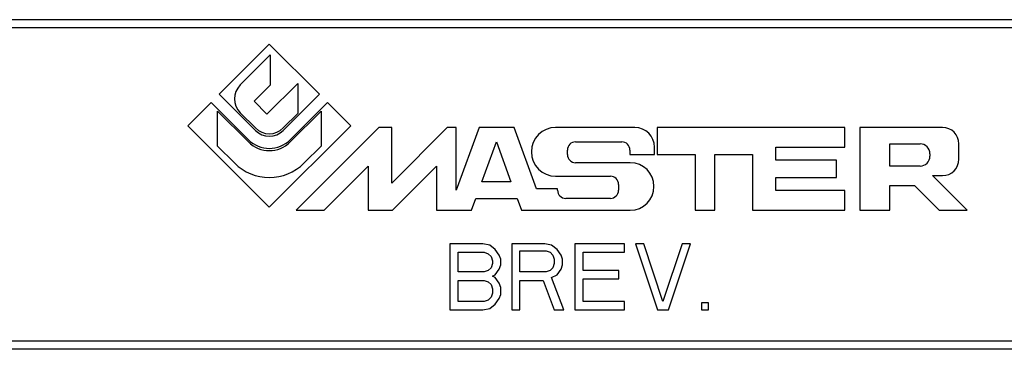
# Model space of a CAD drawing. Units: millimetres. Extents: x 286 to 1091, y -388 to 115.
# Drawn here: x 579 to 639, y -35 to -15 of the extents above; entities that cross this region are included whole.
import ezdxf

# ---------------------------------------------------------------- set-up
doc = ezdxf.new("R2010")
doc.units = ezdxf.units.MM
doc.header["$LTSCALE"] = 19.36
doc.layers.add('BRACCIO', color=7, linetype='CONTINUOUS')

msp = doc.modelspace()

# ---------------------------------------------------------------- linework, layer by layer
at = {"layer": 'BRACCIO', "color": 7, "linetype": 'Continuous'}
for p, q in [((694.853, -15.482), (483.653, -15.482)), ((697.976, -15.982), (480.531, -15.982)), ((593.998, -16.964), (590.957, -20.004)), ((597.038, -20.004), (593.998, -16.964)), ((592.231, -19.439), (594.053, -17.617)), ((594.053, -17.617), (594.053, -19.45)), ((594.053, -19.45), (593.069, -20.434)), ((593.85, -21.215), (595.722, -19.344)), ((595.722, -19.344), (595.722, -21.177)), ((590.957, -20.004), (593.15, -22.196)), ((594.845, -22.196), (597.038, -20.004)), ((590.462, -20.5), (589.048, -21.914)), ((592.725, -22.763), (590.462, -20.5)), ((593.069, -20.434), (593.85, -21.215)), ((597.533, -20.5), (595.27, -22.763)), ((598.947, -21.914), (597.533, -20.5)), ((590.853, -21.027), (592.725, -22.898)), ((590.853, -23.155), (590.853, -21.027)), ((593.15, -22.053), (592.231, -21.135)), ((595.722, -21.177), (594.845, -22.053)), ((595.27, -22.898), (597.142, -21.027)), ((597.142, -21.027), (597.142, -23.155)), ((589.048, -21.914), (593.998, -26.863)), ((593.998, -26.863), (598.947, -21.914)), ((600.647, -22.023), (595.627, -27.043)), ((601.431, -22.023), (600.647, -22.023)), ((604.811, -22.023), (601.431, -25.403)), ((601.431, -25.403), (601.431, -22.023)), ((605.351, -22.023), (604.811, -22.023)), ((605.351, -25.83), (605.351, -22.023)), ((606.737, -22.023), (605.351, -25.83)), ((608.865, -22.023), (606.737, -22.023)), ((610.222, -25.751), (608.865, -22.023)), ((616.201, -22.023), (611.393, -22.023)), ((628.959, -22.023), (617.561, -22.023)), ((617.561, -22.023), (617.561, -23.663)), ((628.959, -23.224), (628.959, -22.023)), ((634.897, -22.023), (629.864, -22.023)), ((629.864, -22.023), (629.864, -27.043)), ((591.873, -24.175), (590.853, -23.155)), ((597.142, -23.155), (596.122, -24.175)), ((606.914, -25.313), (607.796, -22.888)), ((607.796, -22.888), (608.679, -25.313)), ((612.6, -22.895), (615.411, -22.895)), ((617.4, -23.663), (617.4, -23.222)), ((624.759, -23.224), (628.959, -23.224)), ((624.759, -24.008), (624.759, -23.224)), ((631.697, -23.015), (633.53, -23.015)), ((631.697, -24.363), (631.697, -23.015)), ((635.89, -23.951), (635.89, -23.016)), ((612.104, -23.663), (612.104, -23.391)), ((615.907, -23.391), (615.907, -23.663)), ((615.907, -23.663), (617.4, -23.663)), ((617.561, -23.663), (619.86, -23.663)), ((619.86, -23.663), (619.86, -27.043)), ((621.061, -23.663), (623.36, -23.663)), ((621.061, -27.043), (621.061, -23.663)), ((623.36, -23.663), (623.36, -27.043)), ((634.133, -23.618), (634.133, -23.76)), ((597.331, -27.043), (599.997, -24.377)), ((599.997, -24.377), (599.997, -27.043)), ((601.49, -27.043), (604.156, -24.377)), ((604.156, -24.377), (604.156, -27.043)), ((615.923, -24.159), (612.6, -24.159)), ((628.459, -24.008), (624.759, -24.008)), ((628.459, -25.058), (628.459, -24.008)), ((633.53, -24.363), (631.697, -24.363)), ((611.393, -24.977), (614.716, -24.977)), ((624.759, -25.058), (628.459, -25.058)), ((624.759, -25.842), (624.759, -25.058)), ((634.288, -24.944), (634.897, -24.944)), ((636.387, -27.043), (634.288, -24.944)), ((608.679, -25.313), (606.914, -25.313)), ((615.212, -25.473), (615.212, -25.828)), ((631.697, -25.55), (633.19, -25.55)), ((631.697, -27.043), (631.697, -25.55)), ((633.19, -25.55), (634.683, -27.043)), ((611.51, -25.751), (610.222, -25.751)), ((611.51, -25.828), (611.51, -25.751)), ((628.959, -25.842), (624.759, -25.842)), ((628.959, -27.043), (628.959, -25.842)), ((606.284, -27.043), (606.546, -26.324)), ((606.546, -26.324), (609.047, -26.324)), ((609.047, -26.324), (609.308, -27.043)), ((614.716, -26.324), (612.006, -26.324)), ((595.627, -27.043), (597.331, -27.043)), ((599.997, -27.043), (601.49, -27.043)), ((604.156, -27.043), (606.284, -27.043)), ((609.308, -27.043), (615.923, -27.043)), ((619.86, -27.043), (621.061, -27.043)), ((623.36, -27.043), (628.959, -27.043)), ((629.864, -27.043), (631.697, -27.043)), ((634.683, -27.043), (636.387, -27.043)), ((606.968, -29.082), (604.963, -29.082)), ((604.963, -29.082), (604.963, -33.092)), ((607.386, -29.168), (606.968, -29.082)), ((607.72, -29.424), (607.386, -29.168)), ((610.727, -29.082), (608.722, -29.082)), ((608.722, -29.082), (608.722, -33.092)), ((611.145, -29.168), (610.727, -29.082)), ((611.479, -29.424), (611.145, -29.168)), ((615.573, -29.082), (612.565, -29.082)), ((612.565, -29.082), (612.565, -33.092)), ((615.573, -29.594), (615.573, -29.082)), ((616.742, -29.082), (616.241, -29.082)), ((616.241, -29.082), (617.578, -33.092)), ((617.912, -32.581), (616.742, -29.082)), ((619.082, -29.082), (617.912, -32.581)), ((618.246, -33.092), (619.583, -29.082)), ((619.583, -29.082), (619.082, -29.082)), ((605.464, -29.594), (607.052, -29.594)), ((605.464, -30.789), (605.464, -29.594)), ((607.052, -29.594), (607.302, -29.68)), ((607.302, -29.68), (607.469, -29.85)), ((607.469, -29.85), (607.553, -30.106)), ((607.971, -29.765), (607.72, -29.424)), ((608.054, -30.021), (607.971, -29.765)), ((609.224, -29.509), (610.811, -29.509)), ((609.224, -30.789), (609.224, -29.509)), ((610.811, -29.509), (611.062, -29.594)), ((611.062, -29.594), (611.229, -29.765)), ((611.229, -29.765), (611.312, -30.021)), ((611.73, -29.765), (611.479, -29.424)), ((611.813, -30.021), (611.73, -29.765)), ((613.067, -29.594), (615.573, -29.594)), ((613.067, -30.703), (613.067, -29.594)), ((607.553, -30.277), (607.469, -30.533)), ((607.553, -30.106), (607.553, -30.277)), ((607.971, -30.618), (608.054, -30.362)), ((608.054, -30.362), (608.054, -30.021)), ((611.312, -30.277), (611.229, -30.533)), ((611.312, -30.021), (611.312, -30.277)), ((611.73, -30.618), (611.813, -30.362)), ((611.813, -30.362), (611.813, -30.021)), ((607.052, -30.789), (605.464, -30.789)), ((607.302, -30.703), (607.052, -30.789)), ((607.469, -30.533), (607.302, -30.703)), ((607.553, -31.045), (607.72, -30.959)), ((607.72, -31.13), (607.553, -31.045)), ((607.72, -30.959), (607.971, -30.618)), ((610.811, -30.789), (609.224, -30.789)), ((611.062, -30.703), (610.811, -30.789)), ((611.229, -30.533), (611.062, -30.703)), ((611.145, -31.13), (611.479, -30.959)), ((611.479, -30.959), (611.73, -30.618)), ((615.239, -30.703), (613.067, -30.703)), ((615.239, -31.215), (615.239, -30.703)), ((605.464, -31.301), (607.052, -31.301)), ((605.464, -32.581), (605.464, -31.301)), ((607.052, -31.301), (607.302, -31.386)), ((607.302, -31.386), (607.469, -31.557)), ((607.469, -31.557), (607.553, -31.813)), ((607.971, -31.471), (607.72, -31.13)), ((608.054, -31.727), (607.971, -31.471)), ((609.224, -31.301), (610.644, -31.301)), ((609.224, -33.092), (609.224, -31.301)), ((610.644, -31.301), (611.312, -33.092)), ((611.897, -33.092), (611.145, -31.13)), ((613.067, -31.215), (615.239, -31.215)), ((613.067, -32.581), (613.067, -31.215)), ((607.553, -32.069), (607.469, -32.325)), ((607.553, -31.813), (607.553, -32.069)), ((607.971, -32.41), (608.054, -32.154)), ((608.054, -32.154), (608.054, -31.727)), ((607.052, -32.581), (605.464, -32.581)), ((607.302, -32.495), (607.052, -32.581)), ((607.469, -32.325), (607.302, -32.495)), ((607.386, -33.007), (607.72, -32.751)), ((607.72, -32.751), (607.971, -32.41)), ((615.573, -32.581), (613.067, -32.581)), ((615.573, -33.092), (615.573, -32.581)), ((620.669, -32.666), (620.251, -32.666)), ((620.251, -32.666), (620.251, -33.092)), ((620.669, -33.092), (620.669, -32.666)), ((604.963, -33.092), (606.968, -33.092)), ((606.968, -33.092), (607.386, -33.007)), ((608.722, -33.092), (609.224, -33.092)), ((611.312, -33.092), (611.897, -33.092)), ((612.565, -33.092), (615.573, -33.092)), ((617.578, -33.092), (618.246, -33.092)), ((620.251, -33.092), (620.669, -33.092)), ((697.976, -34.982), (480.531, -34.982)), ((694.853, -35.482), (483.653, -35.482))]:
    msp.add_line(p, q, dxfattribs=at)
for centre, radius, start, end in [((593.079, -20.287), 1.199, 135, 225), ((593.998, -21.205), 1.199, 225, 315), ((611.393, -23.5), 1.477, 90, 270), ((616.201, -23.222), 1.199, 0, 90), ((634.897, -23.016), 0.993, 0, 90), ((593.998, -21.348), 1.199, 225, 315), ((593.998, -21.49), 1.8, 225, 315), ((593.998, -21.625), 1.8, 225, 315), ((612.6, -23.391), 0.496, 90, 180), ((615.411, -23.391), 0.496, 0, 90), ((633.53, -23.618), 0.603, 0, 90), ((612.6, -23.663), 0.496, 180, 270), ((633.53, -23.76), 0.603, 270, 0), ((593.998, -22.051), 3.004, 225, 315), ((615.923, -25.601), 1.442, 270, 90), ((634.897, -23.951), 0.993, 270, 0), ((614.716, -25.473), 0.496, 0, 90), ((612.006, -25.828), 0.496, 180, 270), ((614.716, -25.828), 0.496, 270, 0)]:
    msp.add_arc(centre, radius, start, end, dxfattribs=at)

doc.saveas('drawing.dxf')
